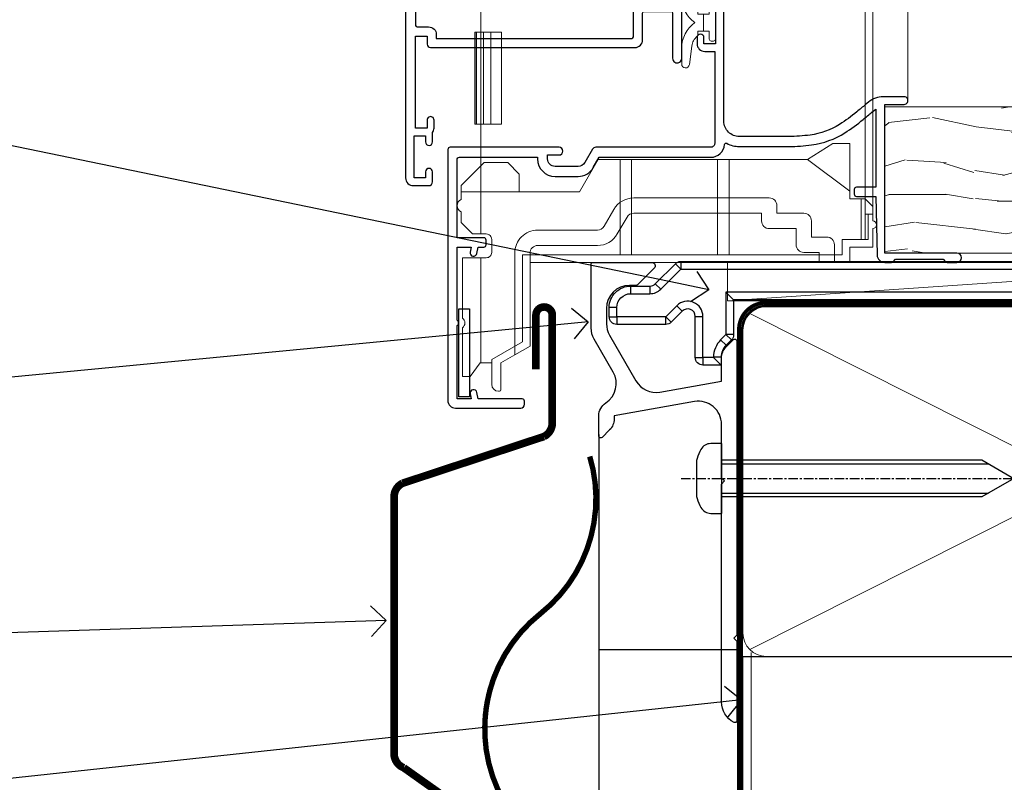
# Model space of a CAD drawing. Extents: x 2258 to 186896, y 27691 to 29841.
# Drawn here: x 3576 to 3704, y 28794 to 28893 of the extents above; entities that cross this region are included whole.
import ezdxf
from ezdxf import colors
from ezdxf.entities.mleader import LeaderData, LeaderLine
from ezdxf.math import Vec2, Vec3

# ---------------------------------------------------------------- set-up
doc = ezdxf.new("R2010")
doc.units = 0
for name, pattern in [('CENTER', [2, 1.25, -0.25, 0.25, -0.25]), ('CENTERLINE', [2, 1.25, -0.25, 0.25, -0.25]), ('Dashed', [564.4444465637206, 282.2222232818604, -282.2222232818602])]:
    doc.linetypes.add(name, pattern=pattern)
doc.layers.add('Aluminium Systems Ltd Joinery Detail', color=7, linetype='Continuous')
doc.layers.add('Aluminium Systems Ltd Notes', color=7, linetype='Continuous')
doc.layers.add('HARDWARE', color=8, linetype='Continuous', lineweight=5)
doc.styles.get("Standard").update_dxf_attribs({"font": 'arial.ttf'})

# ---------------------------------------------------------------- blocks, each defined once
blk = doc.blocks.new('MO252')
for p, q in [((9.335533905932607, 12.5), (8.628427124746167, 13.20710678118667)), ((9.335533905932607, 13.5), (9.335533905932607, 12.5)), ((84, 12.5), (84, 13.5)), ((85, 12.5), (84, 12.5)), ((2.799999999999955, 10.29999999999927), (2.799999999999955, 9.299999999999272)), ((5.307106781186576, 10.29999999999927), (5.307106781186576, 9.299999999999272)), ((6.014213562373016, 10.59289321881261), (6.721320343559455, 9.885786437627758)), ((16.231801948466, 8.5), (15.231801948466, 9.5)), ((85, 9.5), (84, 9.5)), ((84, 9.5), (84, 8.5)), ((8.817588386092893, 7.739413793040512), (9.52469516727956, 7.032307011853845)), ((1, 7.5), (0, 7.5)), ((0, 6.299999999999272), (1, 6.299999999999272)), ((1, 6.299999999999272), (1, 5.299999999999272)), ((7.378174593051881, 5.299999999999272), (7.378174593051881, 6.299999999999272)), ((7.378174593051881, 6.299999999999272), (8.085281374238548, 5.592893218812605)), ((11.231801948466, 6.325200230667178), (12.231801948466, 6.325200230667178)), ((16.231801948466, 3.978858223314091), (15.231801948466, 3.978858223314091)), ((15.231801948466, 3.978858223314091), (15.93890872965267, 3.271751442127425)), ((14.53725830020312, 3.284314575050303), (15.24436508138956, 2.577207793863636)), ((11.231801948466, 1), (12.231801948466, 1)), ((12.231801948466, 1), (12.231801948466, 0)), ((14.59999999999991, 1.021572875253696), (13.59999999999991, 1.021572875253696)), ((13.59999999999991, 1), (14.59999999999991, 0))]:
    blk.add_line(p, q)
for points in [[(9.52469516727956, 7.032307011853845), (8.085281374238548, 5.592893218812605, -0.198912367379658), (7.378174593051881, 5.299999999999272), (1, 5.299999999999272, -0.414213562373095), (0, 6.299999999999272), (0, 7.5, -0.414213562373095), (2.799999999999955, 10.29999999999927), (5.307106781186576, 10.29999999999927, 0.198912367379658), (6.014213562373016, 10.59289321881261), (8.628427124746167, 13.20710678118667, -0.1989123673796581), (9.335533905932607, 13.5), (84, 13.5, -0.414213562373095), (85, 12.5), (85, 9.5, -0.414213562373095), (84, 8.5), (16.231801948466, 8.5), (16.231801948466, 3.978858223314091, -0.1989123673796589), (15.93890872965267, 3.271751442127425), (15.24436508138956, 2.577207793863636, 0.1989123673796576), (14.59999999999991, 1.021572875253696), (14.59999999999991, 0), (12.231801948466, 0, -0.4142135623730948), (11.231801948466, 1), (11.231801948466, 6.325200230667178, 0.6681786379192985)], [(8.817588386092893, 7.739413793040512), (7.378174593051881, 6.299999999999272), (1, 6.299999999999272), (1, 7.5, -0.4142135623730947), (2.799999999999955, 9.299999999999272), (5.307106781186576, 9.299999999999272, 0.1989123673796581), (6.721320343559455, 9.885786437627758), (9.335533905932607, 12.5), (84, 12.5), (84, 9.5), (15.231801948466, 9.5), (15.231801948466, 3.978858223314091), (14.53725830020312, 3.284314575050303, 0.1989123673796575), (13.59999999999991, 1.021572875253696), (13.59999999999991, 1), (12.231801948466, 1), (12.231801948466, 6.325200230667178, 0.6681786379192992)]]:
    blk.add_lwpolyline(points, format="xyb", close=True)
blk = doc.blocks.new('JI834')
at = {"linetype": 'CENTERLINE'}
blk.add_line((-2.842170943040401e-14, 5.299999999999983), (-2.842170943040401e-14, -40.10000000000002), dxfattribs=at)
for p, q in [((-1.913000000000039, -1.4210854715202e-14), (-1.913000000000039, -34.78658680512066)), ((1.912999999999982, -1.4210854715202e-14), (1.912999999999982, -34.78658680512072))]:
    blk.add_line(p, q)
blk.add_lwpolyline([(4.550000000000011, 0), (4.549999999999983, 1.415931199201594, 0.26944770114332), (3.792726158981964, 2.719141793374291, 0.05750947552294934), (2.624161707765609, 3.217500678616943, 0.07218085631328292), (2.055662677420344, 3.299999999999983), (-2.055662677420287, 3.299999999999983, 0.07218085631326546), (-2.624161707765381, 3.217500678617, 0.05750947552296393), (-3.792726158981992, 2.719141793374277, 0.2694477011433205), (-4.55000000000004, 1.415931199201594), (-4.550000000000011, 1.4210854715202e-14)], format="xyb", close=True)
blk.add_lwpolyline([(2.412999999999982, 0), (2.412999999999982, -33.92056140133626), (-8.526512829121202e-14, -38.10000000000002), (-2.413000000000039, -33.92056140133623), (-2.413000000000039, -1.4210854715202e-14)])
blk = doc.blocks.new('J520-22286')
at = {"ltscale": 0.2, "flags": 128}
blk.add_lwpolyline([(3.000000431209173, 39.57000109729501, -0.1989123673798369), (2.41421399358228, 38.15578753492167), (1.426777126506295, 37.16835066784557, -0.668178637919275), (1.000000431209628, 37.34512736314218), (1.000000431208946, 39.99512736314188, -0.25372087736192), (1.909167393335337, 41.67145766576238, 0.3986908399714534), (2.870994047878132, 45.68595311969286), (0.4019242198555726, 49.96250750926362, -0.1316524975873175), (4.312091732572298e-07, 51.4625075092635), (4.312094006309053e-07, 59.74455831683207, -0.414213562373961), (0.2500004312091733, 59.99455831683207), (7.900000431209037, 59.99455831683207, -0.6681786379192992), (8.218198482742991, 59.22636026529807), (6.059619838980552, 57.0677816215354, -0.1989123673805056), (5.882843143683886, 56.99455831683207), (5.000000431209173, 56.99455831683207, 0.4142135623731394), (2.000000431209628, 53.99455831683207), (2.000000431209173, 51.99840589412605, 0.1316524975873066), (2.4019242198558, 50.4984058941256), (5.846468350748864, 44.5322804505052, 0.3152987888790206), (8.965489095103084, 43.07785719146837), (17.00000043120963, 44.49455831683218), (17.0000004312094, 47.51968458267942, -0.1989123673795361), (17.58578686883629, 48.93389814505252), (18.57322373591251, 49.92133501212874, -0.668178637919498), (19.00000043120917, 49.74455831683213), (19.0000004312094, 11.39455831683262), (18.6000004312084, 10.99455831683207), (19.00000043120895, 10.59455831683186), (19.00000043120872, 0.2445583168320695, -0.5602315042604493), (18.63636406757246, 0.02187743112455109, -0.2818610536571878), (17.00000043120895, 2.694048059615341), (17.0000004312094, 31.09455831683175), (17.40000043121017, 31.49455831683207), (17.00000043120963, 31.89455831683216), (17.00000043120963, 38.88844431527781, 0.4663076581549923), (13.47905589820916, 41.84286757431422), (3.000000431209173, 39.9951273631421)], format="xyb", close=True, dxfattribs=at)
blk = doc.blocks.new('J520')
at = {"layer": 'Aluminium Systems Ltd Joinery Detail', "linetype": 'Dashed'}
blk.add_blockref('J520-22286', (-4.547473508864641e-13, -9.994817269488976), dxfattribs=at)
blk = doc.blocks.new('Horizontal Profile Metal CC Window Sill F1B')
at = {"layer": 'Aluminium Systems Ltd Joinery Detail'}
blk.add_line((11.00000000749185, -25.74493797517607), (11.00000000749185, -131.8715242309845), dxfattribs=at)
at = {"layer": 'Aluminium Systems Ltd Joinery Detail', "lineweight": 5}
blk.add_line((30.85849174786418, -54.17262800987737, -0.9999999999999964), (30.85849174786418, -131.8715241869813, -0.9999999999999964), dxfattribs=at)
at = {"layer": 'Aluminium Systems Ltd Joinery Detail'}
for points, const_width in [([(2.80577726289232, -17.23917784108357), (2.80577726289232, -10.25690823513651, -1.078987838931028), (4.933653548033931, -10.25690823513651), (4.933653548033931, -24.2159768386955, -0.2829324459395178), (3.83566667019241, -26.00101810641172), (-14.60307970624876, -32.09149404315576, 0.2829324459395174), (-15.70106658409031, -33.87653531087381), (-15.70106658409031, -67.32117403011216, 0.3073962209484245), (-14.43897316770853, -69.1800699050491), (4.770309176979993, -82.79147502540945, -0.3073962209484248), (6.03240259336178, -84.65037090034639), (2.912720172337117, -88.34387267844431)], 1), ([(9.81788484128009, -28.59591695396193, -0.3072378823234847), (3.372174975967226, -49.09632938915274, 0.2290856668684538), (-3.881045818188625, -64.09632938915274)], 0.7), ([(3.372174975967226, -49.09632938915274, 0.483548052943733), (3.372174975967567, -79.09632938915274, -0.4835480529437406), (3.372174975967567, -109.0963293891527, 0.2290856668684538), (-3.881045818188284, -124.0963293891527, 0.2290856668684538)], 0.7)]:
    blk.add_lwpolyline(points, format="xyb", dxfattribs=dict(at, const_width=const_width))
at = {"layer": 'Aluminium Systems Ltd Joinery Detail', "linetype": 'CENTER', "lineweight": 5, "ltscale": 3, "const_width": 0.5, "elevation": -0.4999999999999964}
blk.add_lwpolyline([(29.27105627629248, -82.481996665505), (29.27105627629248, -12.11887118809136, -0.4209157528545913), (32.83494440271147, -8.54975020618076), (33.47467810037554, -8.54975020618076)], format="xyb", dxfattribs=at)
at = {"layer": 'Aluminium Systems Ltd Joinery Detail', "elevation": -1.000000000000014}
blk.add_lwpolyline([(29.20277363809137, -131.8715241869813), (29.20277363809137, -53.81037016927621), (11.00000000749185, -53.81037016927621), (11.00000000749185, -131.8715241869813)], dxfattribs=at)
at = {"layer": 'Aluminium Systems Ltd Joinery Detail'}
for name, p in [('J520', (9.999999994872638, -53.29169562591596)), ('MO252', (12.35317484785938, -16.68065560536888))]:
    blk.add_blockref(name, p, dxfattribs=at)
at = {"layer": 'Aluminium Systems Ltd Joinery Detail', "rotation": 90}
blk.add_blockref('JI834', (27.02549738998906, -31.46510738161305), dxfattribs=at)
blk = doc.blocks.new('_Open90')
at = {"color": 0, "linetype": 'ByBlock', "lineweight": -2}
for p, q in [((-0.5, 0.5), (0, 0)), ((0, 0), (-1, 0)), ((0, 0), (-0.5, -0.5))]:
    blk.add_line(p, q, dxfattribs=at)
blk = doc.blocks.new('Nail 75 JH')
at = {"linetype": 'CENTER'}
blk.add_line((0, 2.300118051928621), (0, -78.25849807356508), dxfattribs=at)
for p, q in [((1.5, -4.488319011024487), (-1.5, -4.488319011024458)), ((1.499999999999886, -5.730112436134704), (0.1255879953777708, -5.730112436134732)), ((1.499999999999886, -6.600592455787137), (0.1255879953777708, -6.600592455787137)), ((1.499999999999886, -7.471072475439541), (0.1255879953777708, -7.471072475439541)), ((1.499999999999886, -8.341552495091946), (0.1255879953778276, -8.341552495091946))]:
    blk.add_line(p, q)
blk.add_lwpolyline([(-1.5, -4.488319011024458, -0.2475267649991796), (-2.057234792368547, -0.3562033463117587, -0.331135080274166), (-1.578358480166685, 0), (1.578358480166685, 0, -0.331135080274166), (2.057234792368547, -0.3562033463117587, -0.2475267649991796), (1.499999999999886, -4.488319011024487), (1.5, -73.20877276569331, 0.1245641564323093), (0.2845258915276077, -75.96790802185205), (-0.2515467734666004, -75.96790802185205, 0.1012549879648114), (-1.5, -72.05351818931658)], format="xyb", close=True)
blk = doc.blocks.new('Horizontal Profile Metal CC F1B Liner Awning')
at = {"layer": 'Aluminium Systems Ltd Joinery Detail', "lineweight": 5}
h = blk.add_hatch(dxfattribs=at)
h.set_pattern_fill('HONEY', color=256, scale=0.2211125000000359, angle=360, style=0)
h.set_pattern_definition([(0, (-467.4951966491889, -268.0209684003905), (1.053048281250171, 0.6079775633750983), [0.7020321875001139, -1.404064375000228]), (120, (-467.4951966491889, -268.0209684003905), (-1.053048155438884, 0.6079777812866397), [0.7020321875001022, -1.404064375000204]), (59.99999999999994, (-467.4951966491889, -268.0209684003905), (1.258112869470804e-07, 1.215955344661738), [-1.404064375000228, 0.7020321875001139])])
edge = h.paths.add_edge_path()
edge.add_arc((52.83475623939216, 2.930632996623899), 2.5, 180.0000000000001, 360.00000000000006, ccw=False)
edge.add_arc((52.83475623939216, 2.930632996623899), 2.5, 0, 180.0000000000001, ccw=False)
h = blk.add_hatch(dxfattribs=at)
h.set_pattern_fill('NET', color=256, scale=0.4422249999999999, angle=225, style=0)
h.set_pattern_definition([(315, (-1834.954448102441, 4373.742029692468), (-0.9928234407849511, -0.9928234407849515), []), (225, (-1834.954448102441, 4373.742029692468), (-0.9928234407849515, 0.9928234407849511), [])])
edge = h.paths.add_edge_path()
edge.add_line((64.43456022031725, 5.493939559482897), (53.69162340054046, 5.500494018389873))
edge.add_arc((52.85522487365483, 3.035632060506032), 2.602903564714436, 283.05461229937526, 431.25644836746125, ccw=False)
edge.add_line((53.4431679159095, 0.5), (64.47917578509782, 0.5))
edge.add_arc((66.38332191296078, 3.014180606625814), 3.153866927914105, 128.1626499734255, 232.8610770962096, ccw=False)
h = blk.add_hatch(dxfattribs=at)
h.set_pattern_fill('WOOD-3', color=256, scale=97.5, angle=30, style=0, pattern_type=2)
h.set_pattern_definition([(4.763599999999841, (490.7248856092245, -7171.838047056802), (-330.0000283895876, -29.9997459798375), [3.612479999999951, -357.6353699999959]), (348.6901, (494.3248856092239, -7171.538047056801), (120.0000225669286, -29.9999289648483), [4.58912999999999, -148.3814699999997]), (314.9999999999999, (498.8248856092239, -7172.438047056798), (-3.306523113702664e-14, -30.00000928346856), [3.39411, -39.03228]), (313.1523999999999, (501.2248856092245, -7174.838047056802), (420.0000850164654, -449.9999261252569), [6.579509999999999, -651.37185]), (347.0054000000001, (505.7248856092245, -7179.638047056803), (-270.0000230324819, 59.99992732735074), [4.002509999999999, -396.2474099999998]), (360, (509.624885609225, -7180.538047056801), (29.99999999999997, -30.00000000000003), [7.5, -22.5]), (9.462299999999765, (517.124885609225, -7180.538047056801), (-150.0000232108592, -29.99994417607295), [3.649649999999993, -178.8332099999998]), (5.710599999999713, (490.7248856092245, -7179.938047056798), (-269.9999827048756, -30.00003943998845), [3.014969999999958, -298.4813099999965]), (360, (493.7248856092245, -7179.638047056803), (29.99999999999997, -30.00000000000003), [4.5, -25.5]), (331.6992, (498.2248856092245, -7179.638047056803), (329.9998535928922, -180.0002662262795), [4.429439999999992, -438.5152499999991]), (307.8749999999999, (502.124885609225, -7181.7380470568), (-120.0000559467582, 149.9999729816166), [6.841049999999986, -335.2115699999996]), (320.7106, (506.3248856092239, -7187.138047056803), (180.0000191874755, -149.9999889572949), [4.263809999999983, -422.1163199999984]), (353.6597999999999, (509.624885609225, -7189.838047056802), (239.9999820781927, -30.00004736879107), [5.43324, -266.22831]), (11.88869999999988, (515.0248856092228, -7190.438047056798), (-419.9999190314803, -90.00031605746501), [5.82494999999993, -576.669689999991]), (6.709799999999706, (490.7248856092245, -7189.2380470568), (270.0000299325391, 29.99981643732056), [5.135159999999994, -508.3820999999996]), (356.6335, (495.8248856092239, -7188.638047056803), (479.999979659061, -30.00032890063538), [5.10881999999993, -505.7727899999929]), (326.3098999999999, (500.9248856092234, -7188.938047056798), (-59.99998673313475, 30.00004003521583), [5.408339999999997, -102.75822]), (312.5103999999999, (505.4248856092234, -7191.938047056798), (299.9997215504041, -330.0002602161362), [4.883640000000001, -483.48096]), (345.0686, (508.7248856092245, -7195.538047056801), (330.0000160477658, -89.99990861934462), [4.657259999999938, -461.0679899999938]), (360, (513.2248856092244, -7196.7380470568), (29.99999999999997, -30.00000000000003), [3.6, -26.4]), (12.99459999999981, (516.8248856092239, -7196.7380470568), (270.0000230324819, 59.99992732735004), [4.002509999999988, -396.2474099999986]), (360, (500.0248856092228, -7166.7380470568), (29.99999999999997, -30.00000000000003), [0, -30]), (136.8475999999999, (504.2248856092245, -7171.2380470568), (449.9999261252561, -420.0000850164664), [6.579509999999987, -651.3718499999991]), (153.4348999999999, (499.4248856092234, -7196.7380470568), (-29.99997473822719, 30.00003928189145), [2.683289999999973, -64.39874999999914]), (171.8698999999998, (497.0248856092228, -7195.538047056801), (-179.9999932938336, 29.99998067446644), [4.242629999999988, -207.8893799999995]), (203.1985999999998, (492.8248856092239, -7194.938047056798), (-149.9999919200123, -60.00003975794547), [2.284739999999974, -226.1884499999973]), (333.4349, (504.2248856092245, -7171.2380470568), (29.9999747382272, -30.00003928189145), [3.354089999999999, -63.72794999999999]), (353.2901999999999, (507.2248856092245, -7172.7380470568), (-270.0000299325392, 29.99981643732125), [5.135160000000001, -508.3821000000002]), (10.12469999999981, (512.3248856092239, -7173.338047056802), (509.9999636894718, 90.00025765850859), [8.532869999999988, -844.7548799999987]), (10.30479999999971, (490.7248856092245, -7168.538047056801), (180.0000288254371, 29.99984626607953), [3.354089999999962, -332.0560799999968]), (344.4759, (494.0248856092228, -7167.938047056798), (-330.0000307388759, 89.99993332816857), [5.604449999999995, -554.8417799999994]), (317.1211, (499.4248856092234, -7169.438047056798), (-390.0000237882238, 359.9999925974296), [5.731499999999948, -567.4176899999934]), (325.3047999999999, (503.624885609225, -7173.338047056802), (299.9998277696255, -210.000258287834), [4.743419999999994, -469.5982199999992]), (350.5377, (507.5248856092228, -7176.038047056801), (150.0000232108592, -29.99994417607323), [5.474489999999999, -177.0084]), (6.581899999999838, (512.9248856092233, -7176.938047056798), (-510.0000431378999, -59.99960101098861), [7.851749999999991, -777.3233999999989]), (8.130099999999889, (490.7248856092245, -7176.038047056801), (-179.9999932938336, -29.99998067446629), [4.242629999999994, -207.8893799999996]), (348.6901, (494.9248856092234, -7175.438047056798), (120.0000225669286, -29.9999289648483), [4.58912999999999, -148.3814699999997]), (317.4895999999999, (499.4248856092234, -7176.338047056802), (-330.0002602161357, 299.9997215504046), [4.88364, -483.4809599999999]), (314.9999999999999, (503.0248856092228, -7179.638047056803), (-3.306523113702664e-14, -30.00000928346856), [5.51544, -36.91098]), (342.646, (506.9248856092234, -7183.538047056801), (-390.0000605729049, 119.999835067774), [5.028929999999935, -497.8627199999934]), (3.366499999999665, (511.7248856092245, -7185.038047056801), (-479.999979659061, -30.00032890063396), [5.108819999999988, -505.7727899999987]), (17.10269999999988, (516.8248856092239, -7184.7380470568), (300.0000519287099, 89.99986480290859), [4.080449999999997, -403.9636799999997]), (8.746199999999785, (490.7248856092245, -7183.538047056801), (209.9999800906905, 30.00012591172568), [3.945869999999959, -390.6425099999947]), (345.0686, (494.624885609225, -7182.938047056798), (330.0000160477658, -89.99990861934462), [4.657259999999938, -461.0679899999938]), (327.9946, (499.124885609225, -7184.138047056803), (-149.9999683436264, 90.000033161331), [5.66039999999999, -277.3590599999995]), (310.1009, (503.9248856092234, -7187.138047056803), (-329.9999417935546, 390.0000578863894), [7.451849999999999, -737.7326999999999]), (344.0546, (508.7248856092245, -7192.838047056802), (-120.0000037995646, 29.99999667889151), [4.368060000000001, -214.03524]), (6.008999999999807, (512.9248856092233, -7194.038047056801), (299.9999925271812, 29.99997952445504), [5.731499999999953, -567.4176899999941]), (23.19859999999978, (518.624885609225, -7193.438047056798), (149.9999919200123, 60.00003975794549), [2.284739999999997, -226.1884499999996]), (9.462299999999765, (490.7248856092245, -7192.538047056801), (-150.0000232108592, -29.99994417607295), [3.649649999999993, -178.8332099999998]), (349.9919999999998, (494.3248856092239, -7191.938047056798), (329.9999866372434, -60.00010416469986), [5.178809999999979, -512.7014999999974]), (322.5946, (499.4248856092234, -7192.838047056802), (389.9997739494009, -300.000298578452), [6.42026999999999, -635.6077499999994]), (330.9453999999999, (504.5248856092228, -7166.7380470568), (210.0000115370904, -120.0000008159787), [3.08868, -305.78022]), (349.2156999999999, (507.2248856092245, -7168.2380470568), (-479.999985110828, 90.00001649037998), [6.41327999999999, -634.9134899999992]), (7.124999999999709, (513.5248856092228, -7169.438047056798), (-210.0000113953586, -29.99994845681877), [7.256039999999998, -234.6117])])
h.paths.add_polyline_path([(88.78572596992964, -18.01406915317239), (86.90638799909195, -19.78105676352425), (-3.781727057048364, -19.78104472173015), (-3.781485224525831, -0.6999948568239827), (66.14244846488779, -0.700006898618085), (67.53004492248348, -7.55419871254162), (78.41100974732237, -7.573135174357958), (78.41100974732237, -0.700006898618085), (88.34838450015215, -0.700006898618085), (88.78572596992782, -1.116400338118183)])
blk.add_line((-24.29562078165532, 5.500494018389873), (49.63578624790011, 0.5), dxfattribs=at)
for points in [[(-24.29562078165532, 5.500494018389873), (49.63578624789193, 5.500494018389873), (49.63578624790011, 0.5), (-24.29562078165941, 0.5)], [(88.34838450015215, -0.700006898618085), (78.41100974732237, -0.700006898618085), (78.41100974732237, -7.573135174357958), (67.53383221484657, -7.573135174357958), (66.14244846488779, -0.700006898618085), (-3.781485224678448, -0.7000068986162642), (-3.781727057200982, -19.78105676352243), (86.90638799909195, -19.78105676352425), (88.78572596992964, -18.01406915317239), (88.78572596992782, -1.116400338118183)]]:
    blk.add_lwpolyline(points, close=True, dxfattribs=at)
blk.add_lwpolyline([(53.41781729646277, 5.505638252505378), (64.43456022031725, 5.493939559482897, 0.4915106188759529), (64.4791757850978, 0.5), (53.4431679159095, 0.5, 0.8101017670941715)], format="xyb", close=True, dxfattribs=at)
at = {"layer": 'Aluminium Systems Ltd Joinery Detail', "lineweight": 5, "ltscale": 0.12}
blk.add_circle((52.83475623939216, 2.930632996623899), 2.5, dxfattribs=at)
at = {"layer": 'Aluminium Systems Ltd Joinery Detail', "xscale": -0.9999999999999997, "rotation": 173.2316767257846}
blk.add_blockref('Nail 75 JH', (19.60949021122133, -19.78999985967312), dxfattribs=at)
at = {"layer": 'Aluminium Systems Ltd Joinery Detail', "rotation": 186.7683232742154}
blk.add_blockref('Nail 75 JH', (45.22406086988121, -19.78999985967312), dxfattribs=at)
blk = doc.blocks.new('90mm Framing Sill CC')
at = {"layer": 'Aluminium Systems Ltd Joinery Detail', "lineweight": 5}
for p, q in [((167.9234076235683, 78.7515686463703, -0.9999999999999858), (80.79694547825454, 122.5498299896499, -0.9999999999999858)), ((80.79694547825454, 78.7515686463703, -0.9999999999999858), (167.9234076235682, 122.5498299896499, -0.9999999999999858))]:
    blk.add_line(p, q, dxfattribs=at)
at = {"layer": 'Aluminium Systems Ltd Joinery Detail', "linetype": 'Dashed', "lineweight": 5, "ltscale": 0.01, "const_width": 0.25, "elevation": -0.7499999999999751}
blk.add_lwpolyline([(79.76976039945873, 1.323726904360228), (79.7701116199488, 120.4012529988904, -0.4175702237705191), (82.92102568541668, 123.585431124422), (165.7748306328079, 123.5857654110751)], format="xyb", dxfattribs=at)
at = {"layer": 'Aluminium Systems Ltd Joinery Detail', "lineweight": 5, "elevation": -0.9999999999999787}
blk.add_lwpolyline([(82.94552246901492, 77.8615989169939, -0.4142135623730951), (79.90697574887906, 80.90014563712977), (79.90697574887906, 120.4012529988904, -0.414213562373095), (82.94552246901492, 123.4397997190263), (165.7748306328079, 123.4397997190263, -0.4142135623730958), (168.8133773529438, 120.4012529988904), (168.8133773529438, 80.90014563712977, -0.4142135623730941), (165.7748306328079, 77.8615989169939)], format="xyb", close=True, dxfattribs=at)
at = {"layer": 'Aluminium Systems Ltd Joinery Detail', "linetype": 'CENTER', "lineweight": 5, "ltscale": 3, "const_width": 0.5, "elevation": -0.4999999999999751}
blk.add_lwpolyline([(83.58525616667896, 123.970373980801), (165.7748306328079, 123.970373980801)], dxfattribs=at)
at = {"layer": 'Aluminium Systems Ltd Joinery Detail', "linetype": 'Dashed', "elevation": -0.9999999999999787}
blk.add_lwpolyline([(79.90697574887906, 1.323726904360228), (79.90697574887906, 1.323726904360228), (79.90697574887906, 77.8615989169939), (168.8133773529438, 77.8615989169939), (168.8133773529438, 1.323726904360228), (168.8133773529438, 1.323726904360228)], dxfattribs=at)
blk = doc.blocks.new('GT001')
blk.add_lwpolyline([(0.0499999994767677, 11.75000000000023), (1.449999999476859, 11.75000000000023), (1.449999999476859, 0.2500000000002274), (0.0499999994767677, 0.2500000000002274)], close=True)
blk = doc.blocks.new('10S111-22561')
at = {"flags": 128}
for points in [[(27.99999999999727, 44.06137219981815), (27.99999999999818, 43.95000000054301, 0.4142135623724291), (28.19999999999891, 43.75000000054229), (29.19999999999163, 43.75000000054411), (29.19999999999436, 27.20000000040841, -0.4142135623742776), (28.99999999999363, 27.00000000040768), (-4.000000000010459, 27.00000000053774, -0.4142135623719713), (-4.200000000009823, 27.20000000053756), (-4.200000000009823, 39.50155946306063), (-3.000000000011823, 39.50155946306063, 0.414213562372479), (-2.000000000011823, 40.5015594630579), (-2.000000000010004, 41.30000000045243, 0.9999999999999999), (-2.90000000001146, 41.30000000045243), (-2.90000000001146, 40.50000000045316), (-4.40000000001146, 40.50000000045316), (-4.400000000008731, 46.00000000045316), (-2.90000000001055, 46.00000000045316), (-2.900000000009641, 45.20000000045206, 0.9999999999999999), (-2.000000000011823, 45.20000000045206), (-2.000000000011823, 46.50000000045316, 0.414213562373095), (-2.500000000011823, 47.00000000045316), (-5.200000000008004, 47.00000000045316, 0.4142135623739829), (-5.500000000008185, 46.70000000045297), (-5.500000000001819, -3.999999999546844, 0.4142135623731616), (-4.499999999998181, -4.999999999998863), (-2.5, -4.999999999999773, 0.414213562373095), (-2, -4.499999999999773), (-1.999999999998181, -3.199999999997772, 0.9999999999999999), (-2.899999999999636, -3.199999999997772), (-2.899999999999636, -3.999999999998863), (-4.399999999999636, -3.999999999998863), (-4.399999999999636, 1.500000000002046), (-2.900000000001455, 1.500000000002046), (-2.899999999997817, 0.7000000000018645, 0.9999999999999999), (-2, 0.7000000000018645), (-2, 1.934314573761412, 0.1715728757299873), (-1.799999998954718, 2.500000000003865), (-1.799999998956537, 3.550000000002228, 1.000000000004042), (-2.699999998959811, 3.550000000002228), (-2.699999998951625, 2.500000000002956), (-4.199999998951625, 2.500000000002956), (-4.199999999196734, 14.49999999995839), (-2.699999999196734, 14.49999999995839), (-2.699999999196734, 13.45003074748843, 0.4142335752779213), (-2.250000000246018, 12.99999999995657), (24.40000000026521, 12.99999999995657, 0.4142135623756257), (25.40000000026521, 13.99999999996567), (25.40000000023656, 17.49999999995475, -0.4142135623748537), (25.60000000023638, 17.69999999995639), (29.09999999996217, 17.69999999995639, -0.4142135623728778), (29.29999999996198, 17.49999999995657), (29.29999999996744, 11.60000000016248, 1.000000000003707), (30.5000000002874, 11.60000000016794), (30.50000000000091, 46.70000000054483, 0.4142135623704056), (30.20000000000118, 47.00000000054229), (29.39999999999782, 47.00000000054229, 0.4142135623687663), (29.19999999999982, 46.8000000005452), (29.19999999999891, 46.00000000054229), (28.19999999999709, 46.00000000054229, 0.4142135623757589), (27.99999999999636, 45.80000000054338), (27.99999999999818, 45.30000000053974, 0.4142135623787557), (28.19999999999709, 45.10000000054265), (28.90000000000146, 45.10000000054265), (28.90000000000146, 44.96607016725488), (28.06565588213289, 44.20953311907419, 0.2116446387235514)], [(-4.000000000034106, 25.80000000053792, 0.4142135623741148), (-4.200000000034834, 25.6000000005381), (-4.200000000040745, 15.89999999995803, 0.4142135623732771), (-4.000000000040927, 15.69999999995821), (-2.499999999196461, 15.69999999995821, -0.414213562373095), (-1.499999999196461, 14.69999999995821), (-1.499999999196461, 14.19999999995548), (24.00000000026239, 14.19999999995639, 0.4142135623748419), (24.20000000026221, 14.39999999995803), (24.20000000023356, 17.89999999994802, -0.4142135623756257), (25.20000000023356, 18.89999999995621), (29.09999999996853, 18.89999999995621, 0.4142135623754155), (29.2999999999688, 19.09999999995784), (29.29999999994104, 23.53542479235682, -0.3779644726999417), (29.29999999993755, 24.06457505424476), (29.29999999992788, 25.60000000040986, 0.4142135623696807), (29.09999999992897, 25.80000000040786)]]:
    blk.add_lwpolyline(points, format="xyb", close=True, dxfattribs=at)
blk = doc.blocks.new('BS020-Comp')
blk.add_lwpolyline([(0.4000000000005457, -0.8500000000003638), (-0.3499999999994543, -0.849999999999909), (-0.3500000000006196, -0.3605558909131488, 0.2216725579430542), (-0.4392850530039327, -0.1690574356105914, -0.1875643252775579), (-1.136452910905763, 1.101794660381633), (-1.454279918306929, 3.515280936022691, 0.9365853188472955), (-2.449999999998544, 3.450000000000045), (-2.449999999998544, 1.362916009457042, 0.2415979174521631), (-0.7499835832851516, -1.950000000000781, 0.2415979174521631), (-2.449999999998544, -5.262916009458604), (-2.449999999998544, -7.350000000001607, 0.9365853188472955), (-1.454279918306929, -7.415280936024253), (-1.136452910905763, -5.001794660383196, -0.1875643252775579), (-0.4392850530039327, -3.73094256439097, 0.2216725579430542), (-0.3500000000006196, -3.539444109088413), (-0.3499999999994543, -3.050000000001653), (0.4000000000005457, -3.050000000001198)], format="xyb", close=True)
blk.add_lwpolyline([(0.4000000000005457, -3.050000000000182), (1.150000000000546, -3.050000000000182), (1.150000000000546, -4.100000000000364, 0.414213562373095), (1.400000000000546, -4.350000000000364), (1.700000000000728, -4.350000000000364, 0.414213562373095), (1.950000000000728, -4.100000000000364), (1.950000000000728, 0.1999999999998181, 0.414213562373095), (1.700000000000728, 0.4499999999998181), (1.400000000000546, 0.4499999999998181, 0.414213562373095), (1.150000000000546, 0.1999999999998181), (1.150000000000546, -0.8500000000003638), (0.4000000000005457, -0.8500000000003638)], format="xyb")
blk = doc.blocks.new('10F101-22551')
at = {"flags": 128}
blk.add_lwpolyline([(3.939187213287946, -32.79999999999928), (3.793163491261689, -31.97185832005108, 0.9999999999999959), (2.906836513547782, -32.12814167995203), (3.025303262592965, -32.79999999999928), (1.20000000240328, -32.79999999999928), (1.200000001846214, -23.24641016153419, 0.577350269189625), (1.200000001805742, -22.55358983850693), (1.200000000985378, -13.00000000006458), (3.025303262592965, -13.00000000006549), (2.906836513547782, -13.67185832011274, 0.9999999999999959), (3.793163491261689, -13.82814168001369), (3.9391872132884, -13.00000000006458), (4.700000000740269, -13.00000000006458, 0.4142135623726512), (5.000000000740906, -12.70000000006531), (5.000000000741361, -12.10000000005403, 0.414213562373539), (4.700000000741179, -11.80000000005476), (1.20000000089079, -11.80000000005476), (1.199999999916267, -1.600000000026746, -0.4142135623952937), (1.499999999835504, -1.300000000002008), (11.70000000006633, -1.29999999999928), (11.70000000006633, -1.500000000002736, 0.4142135623717631), (14.0000000000556, -3.800000000002917), (16.97927405787017, -3.80000000001656, 0.267949192432367), (18.97113248658537, -2.650000000016924), (19.7505553500256, -1.299999999957443), (34.30000000111352, -1.300000000045664, 0.3915227372198279), (36.0945148361708, 0.3595845207591921, -0.5469134753871858), (36.39139649498305, 0.5186123550829436, 0.1279853544179535), (38.00000000113244, 0.09999999995215347), (43.00000000109105, 0.09999999995306297, 0.001727578890679693), (44.49468787448051, 0.1051643978025751, 0.03170896628015285), (47.43970137765803, 0.3125612990406736, 0.108099214726931), (51.7772724360517, 1.891308053312045, 0.03170896628020575), (54.16659582348493, 3.625450999810703, 0.001727578891476392), (55.31491277388171, 4.582261686760823), (55.80000000078338, 4.989298199942816), (55.800000000948, -5.199999999993459), (53.30000000107487, -5.199999999992549, 0.4142135623735389), (53.00000000107469, -5.499999999992731), (53.00000000107514, -6.100000000004009, 0.414213562372207), (53.30000000107578, -6.400000000003281), (55.80000000106941, -6.400000000003281), (55.97728487381131, -14.02324952780328, 0.4074196015954887), (56.97701456700828, -15.00000000005458), (57.87573593236266, -15.00000000005458, 0.1989123673798057), (58.08786796671874, -14.91213203441042), (58.40000000107387, -14.60000000005494), (64.60000000107415, -14.60000000005494), (64.91213203542931, -14.91213203440975, 0.1989123673795103), (65.12426406978516, -15.00000000005367), (66.40000000107388, -15.00000000005367, 0.9999999999999999), (66.40000000107388, -13.80000000005476), (57.00000000107332, -13.80000000005476), (57.00000000108651, 5.599999999946697), (59.50000000104104, 5.599999999944878, 1.000000000012207), (59.50000000102921, 6.600000000008542), (56.78902938535442, 6.599999999943968, 0.1763269807036199), (54.86066655635171, 5.898133329299519), (54.47928888128857, 5.578119462815174, -0.001727578890699233), (53.33787351219382, 4.627059371764503, -0.03170896628020575), (51.081860013329, 2.989671181937403, -0.1080992147269317), (47.26640398974279, 1.600958759196139, -0.03170896628015374), (44.4857045446825, 1.405133358887717, -0.001727578890679693), (43.00000000117155, 1.399999999953245), (38.00000000113381, 1.399999999953245, -0.4142135623730284), (36.00000000113108, 3.399999999953245), (36.00000000112471, 19.69999999999799, 0.4142135623726511), (35.70000000112498, 19.99999999999817), (33.00000000112426, 19.99999999999817, 0.414213562373095), (32.50000000112426, 19.49999999999817), (32.50000000112426, 18.19999999999799, 0.9999999999999999), (33.40000000112207, 18.19999999999799), (33.40000000112571, 18.99999999999817), (34.90000000112389, 18.99999999999817), (34.90000000112389, 13.49999999999726), (33.40000000112389, 13.49999999999726), (33.40000000112389, 14.29999999999836, 0.9999999999999999), (32.50000000112244, 14.29999999999836), (32.50000000112335, 13.49999999999635, 0.4142135623731119), (33.5000000011238, 12.49999999999635), (34.80000000112444, 12.49999999999817), (34.80000000112444, 0.4999999999554277, -0.4142135623746933), (34.30000000112171, -4.457234581423108e-11), (19.28867513462059, 3.819167204710538e-11, 0.267949192432075), (18.85566243278039, -0.2499999999590798), (17.84529946166561, -2.000000000016378, -0.2679491924323709), (16.97927405787608, -2.500000000016378), (14.00000000006151, -2.500000000002736, -0.4142135623716965), (13.00000000006606, -1.500000000002736), (13.00000000006606, -0.9999999999981881), (14.50000000006606, -0.9999999999981881, 0.9999999999999999), (14.50000000006606, 1.811883976188255e-12), (0.300000000084887, -7.105427357601002e-15, 0.4142135623921858), (8.470513179759109e-11, -0.3000000000192884), (2.212467986595357e-09, -33.00000000006458, 0.4142135623539152), (1.000000002212468, -34.00000000000001), (9.500000002223382, -34.00000000000001, 0.4142135623725622), (10.00000000222338, -33.50000000000183), (10.00000000222429, -33.10000000000037, 0.4142135623739829), (9.70000000222411, -32.79999999999928)], format="xyb", close=True, dxfattribs=at)
blk = doc.blocks.new('CT001')
at = {"color": 4, "linetype": 'Dashed'}
for p, q in [((4.317288497196159, 35.00000000363639), (4.317288497196159, 15.00000000363639)), ((54.41728849719607, 35.00000000363639), (4.317288497196159, 35.00000000363639)), ((55.41728849719607, 35.00000000363639), (54.41728849719607, 35.00000000363639)), ((54.41728849719584, -6.699999996363658), (54.41728849719607, 35.00000000363639)), ((55.41728849719607, -7.699999996363658), (55.41728849719607, 35.00000000363639)), ((3.517288497195977, 3.000000003636387), (3.517288497195977, 15.00000000363639)), ((3.553458088338402, 15.00000000363639), (3.517288497195977, 15.00000000363639)), ((3.553458088338402, 3.000000003636387), (3.553458088338402, 15.00000000363639)), ((4.652390839620466, 15.00000000363639), (3.553458088338402, 15.00000000363639)), ((3.717288497196023, 3.000000003636387), (3.717288497196023, 15.00000000363639)), ((4.317288497196159, 3.000000003636387), (4.317288497196159, 15.00000000363639)), ((4.652390839620466, 3.000000003636387), (4.652390839620466, 15.00000000363639)), ((7.017288497195977, 15.00000000363639), (4.652390839620466, 15.00000000363639)), ((5.617288497196114, 3.000000003636387), (5.617288497196114, 15.00000000363639)), ((7.017288497195977, 3.000000003636387), (7.017288497195977, 15.00000000363639)), ((3.553458088338402, 3.000000003636387), (3.517288497195977, 3.000000003636387)), ((4.652390839620466, 3.000000003636387), (3.553458088338402, 3.000000003636387)), ((4.317288497196159, 3.000000003636387), (4.317288497196159, -2.399999996256156)), ((7.017288497195977, 3.000000003636387), (4.652390839620466, 3.000000003636387))]:
    blk.add_line(p, q, dxfattribs=at)
for p, q in [((46.91728849719584, -1.599999996363522), (50.2172884971958, 0.5000000036363872)), ((50.2172884971958, 0.5000000036363872), (52.41728849719584, 0.5000000036363872)), ((52.41728849719584, -6.699999996363658), (52.41728849719584, 0.5000000036363881)), ((1.717288497086429, -4.999999996365887), (4.717288497086429, -1.999999996365659)), ((4.317288497196159, -2.399999996256156), (4.317288497196159, -11.29999999636334)), ((7.817288497086338, -1.999999996365659), (4.717288497086429, -1.999999996365659)), ((7.817288497086338, -1.999999996365659), (9.317288497086565, -3.499999996365887)), ((19.61728849719566, -1.599999996363522), (17.19241736659865, -5.799999996364704)), ((46.91728849719584, -1.599999996363522), (19.61728849719566, -1.599999996363522)), ((22.46728849708643, -1.599999996363522), (22.46728849708643, -13.99999999636361)), ((23.96728849708643, -1.599999996363522), (23.96728849708643, -13.99999999636361)), ((35.16728849719607, -1.599999996363522), (35.16728849719607, -13.99999999636361)), ((36.66728849719607, -1.599999996363522), (36.66728849719607, -13.99999999636361)), ((52.41728849719584, -5.699999996363658), (46.91728849719584, -1.599999996363522)), ((9.317288497086565, -5.799999996364704), (9.317288497086565, -3.499999996365887)), ((1.717288497086429, -4.999999996365887), (1.717288497086429, -6.79377422183461)), ((9.317288497086565, -5.799999996364704), (1.717288497086429, -5.799999996364704)), ((17.19241736659865, -5.799999996364704), (9.317288497086565, -5.799999996364704)), ((41.91728849719584, -6.599999996363522), (24.23609065071264, -6.599999996363522)), ((42.91728849719584, -8.599999996363522), (42.91728849719584, -7.599999996363522)), ((54.41728849719584, -6.699999996363658), (52.41728849719584, -6.699999996363658)), ((53.91728849719607, -6.699999996363658), (53.91728849719607, -11.99999999636361)), ((55.41728849719607, -7.699999996363658), (54.41728849719584, -6.699999996363658)), ((54.41728849719607, -8.699999996363658), (54.41728849719607, -6.699999996363658)), ((55.41728849719607, -9.599999996363522), (55.41728849719607, -7.699999996363658)), ((1.717288497196023, -8.406225771548634), (1.717288497196023, -9.79999999636334)), ((21.63801443935949, -8.099999996363522), (20.36784384714178, -10.2999999963647)), ((40.91728849719584, -8.599999996363522), (24.23609065071264, -8.599999996363522)), ((40.91728849719584, -9.599999996363522), (40.91728849719584, -8.599999996363522)), ((46.41728849719584, -8.599999996363522), (42.91728849719584, -8.599999996363522)), ((54.41728849719607, -8.699999996363658), (55.41728849719607, -8.699999996363658)), ((54.41728849719607, -8.699999996363658), (54.41728849719584, -11.99999999636361)), ((54.81728849719616, -11.99999999636361), (54.81728849719616, -8.699999996363658)), ((3.217288497196023, -11.29999999636334), (1.717288497196023, -9.79999999636334)), ((23.37006524692833, -9.099999996363522), (22.0998946547104, -11.2999999963647)), ((47.41728849719584, -11.69999999636366), (47.41728849719584, -9.599999996363522)), ((3.217288497196023, -11.29999999636334), (5.017288497085246, -11.29999999636334)), ((19.50181844335725, -10.7999999963647), (11.71728849719511, -10.7999999963647)), ((45.41728849719584, -10.59999999636352), (41.91728849719584, -10.59999999636352)), ((45.41728849719584, -12.69999999636366), (45.41728849719584, -10.59999999636352)), ((55.41728849719607, -12.99999999636361), (55.41728849719607, -10.59999999636352)), ((5.717288497085065, -11.99999999636339), (5.717288497085065, -13.69999999636343)), ((19.50181844335725, -12.7999999963647), (11.71728849719511, -12.7999999963647)), ((49.41728849719607, -11.69999999636366), (47.41728849719584, -11.69999999636366)), ((50.41728849719607, -14.99999999636361), (50.41728849719607, -12.69999999636366)), ((51.41728849719584, -11.99999999636361), (51.41728849719584, -13.99999999636361)), ((53.91728849719607, -11.99999999636361), (51.41728849719584, -11.99999999636361)), ((54.41728849719584, -11.99999999636361), (53.91728849719607, -11.99999999636361)), ((54.81728849719616, -11.99999999636361), (54.41728849719607, -11.99999999636361)), ((8.717288497195113, -27.07211770519098), (8.717288497195113, -13.79999999636448)), ((9.717288497195113, -13.99999999636361), (22.46728849708643, -13.99999999636361)), ((9.717288497195113, -25.34006689762168), (9.717288497195113, -13.99999999636361)), ((10.71728849719511, -25.91741716681167), (10.71728849719511, -13.7999999963647)), ((23.96728849708643, -13.99999999636361), (22.46728849708643, -13.99999999636361)), ((23.96728849708643, -13.99999999636361), (35.16728849719607, -13.99999999636361)), ((36.66728849719607, -13.99999999636361), (35.16728849719607, -13.99999999636361)), ((36.66728849719607, -13.99999999636361), (51.41728849719584, -13.99999999636361)), ((48.41728849719607, -13.69999999636366), (46.41728849719584, -13.69999999636366)), ((48.41728849719607, -14.99999999636361), (48.41728849719607, -13.69999999636366)), ((52.41728849719607, -12.99999999636361), (52.41728849719607, -14.99999999636361)), ((52.41728849719607, -12.99999999636361), (55.41728849719607, -12.99999999636361)), ((5.017288497085246, -14.39999999636325), (1.917288497197887, -14.39999999636325)), ((1.917288497197887, -14.39999999636325), (1.917288497197887, -22.27550019941555)), ((4.317288497196159, -14.39999999636325), (4.317288497196159, -28.09999999636329)), ((48.41728849719607, -14.99999999636361), (10.71728849719511, -14.99999999636361)), ((50.41728849719607, -14.99999999636361), (48.41728849719607, -14.99999999636361)), ((52.41728849719607, -14.99999999636361), (50.41728849719607, -14.99999999636361)), ((1.91728849719766, -23.52449980064875), (1.91728849719766, -29.89999999636302)), ((5.71728849856936, -27.64946797358675), (9.717288497195113, -25.34006689762168)), ((10.71728849719511, -25.91741716681167), (8.717288497195113, -27.07211770519098)), ((2.91728849719766, -29.89999999636302), (4.217288497196932, -28.09999999636307)), ((4.217288497196932, -28.09999999636307), (5.717288498570269, -28.09999999636307)), ((5.71728849856936, -28.09999999636307), (5.71728849856936, -27.64946797358675)), ((5.717288498570269, -28.09999999636307), (5.71728849856936, -30.89999999636302)), ((6.917288498570088, -28.11134818893856), (8.717288497195113, -27.07211770519098)), ((6.917288498570088, -31.59999999636307), (6.917288498570088, -28.11134818893856)), ((1.91728849719766, -29.89999999636302), (2.91728849719766, -29.89999999636302)), ((6.617288498569224, -31.79999999636311), (6.717288498570042, -31.79999999636311))]:
    blk.add_line(p, q)
for centre, radius, start, end in [((2.11728849708652, -7.599999996664565), 0.9000000000000248, 116.3877999612361, 243.6122000465286), ((24.23609065071264, -9.599999996363522), 3, 90, 150.0000000000055), ((41.91728849719584, -7.599999996363522), 1, 0, 90), ((24.23609065071264, -9.599999996363522), 1.000000000000008, 90, 150.0000000000055), ((46.41728849719584, -9.599999996363522), 1, 0, 90), ((41.91728849719584, -9.599999996363522), 1, 180, 270), ((55.41728849719607, -10.09999999636352), 0.5, 270, 90), ((5.017288497085246, -11.99999999636339), 0.6999999999999034, 359.999999999987, 90), ((11.71728849719511, -13.79999999636448), 3, 90, 180), ((19.50181844335725, -9.799999996364704), 1.000000000000008, 270, 330.0000000000055), ((19.50181844335725, -9.799999996364704), 3, 270, 330.0000000000055), ((11.71728849719511, -13.7999999963647), 1, 90, 180), ((46.41728849719584, -12.69999999636366), 1, 180, 270), ((49.41728849719607, -12.69999999636366), 1, 0, 90), ((5.017288497085246, -13.69999999636343), 0.6999999999998465, 270, 1.302755197527456e-11), ((1.417288498167409, -22.90000000003192), 0.8000000000002908, 308.6821873645054, 51.31781263549463), ((6.617288498569224, -30.89999999636302), 0.9000000000000057, 180, 270), ((6.717288498570042, -31.59999999636307), 0.1999999999999886, 270, 0)]:
    blk.add_arc(centre, radius, start, end)
blk = doc.blocks.new('F1 STD AW Sill')
at = {"layer": 'Aluminium Systems Ltd Joinery Detail', "linetype": 'Continuous', "lineweight": 5}
blk.add_line((44.05782627258992, 19.62500000197427), (44.05782627259492, 98.60680211859965), dxfattribs=at)
at = {"transparency": 33554687, "xscale": -1}
for name, p in [('10S111-22561', (104.0578262736648, 13.52500000199844)), ('10F101-22551', (104.0578262736626, 13.52500000199844))]:
    blk.add_blockref(name, p, dxfattribs=at)
at = {"xscale": -1}
blk.add_blockref('GT001', (102.6735227708276, -19.27499999800266), dxfattribs=at)
at = {"layer": 'HARDWARE', "transparency": 33554687, "xscale": -1}
for name, p in [('CT001', (104.0578262736624, 13.52500000199843)), ('BS020-Comp', (71.10782627253997, 31.72500000199553))]:
    blk.add_blockref(name, p, dxfattribs=at)
blk = doc.blocks.new('Horizontal Profile Metal CC Window Sill Text F1B')
at = {"layer": 'Aluminium Systems Ltd Notes', "color": 3, "lineweight": 5, "ltscale": 0.12}
ml = blk.add_multileader_mtext('Standard', dxfattribs=at)
ml.set_content('WANZ BAR LOCATION BRACKET', color=3)
ml.set_leader_properties(color=8)
ml.set_arrow_properties(name='OPEN90')
ml.build(insert=Vec2(0, 0))
ml.multileader.update_dxf_attribs({"text_left_attachment_type": 2, "text_right_attachment_type": 2})
ctx = ml.context
ctx.base_point, ctx.plane_origin, ctx.plane_x_axis, ctx.plane_y_axis = Vec3(-11.18885069372827, 140.7276189349174), Vec3(-56.20938155066801, 4.45133915313636), Vec3(1, 6.272100648795525e-15), Vec3(-6.272100648795525e-15, 1)
ctx.left_attachment, ctx.right_attachment, ctx.text_align_type = 2, 2, 2
notes = []
notes.append((ctx, [(1, (1, 1, 0), (28.9821238191787, 140.7276189349177), (-1, -6.272100648795525e-15), 6.81763208453043, [(0, [(146.0549682321421, 116.5584549544528)], 0, [])])]))
ctx.mtext.insert, ctx.mtext.text_direction, ctx.mtext.rotation, ctx.mtext.width, ctx.mtext.defined_height, ctx.mtext.alignment, ctx.mtext.line_spacing_style, ctx.mtext.flow_direction = Vec3(20.16449173464821, 150.0609522682516), Vec3(1, 6.272100648795525e-15), 6.272100648795525e-15, 49.35361359196247, 9.448686068864237, 3, 2, 5
ml = blk.add_multileader_mtext('Standard', dxfattribs=at)
ml.set_content('WANZ SILL SUPPORT', color=3)
ml.set_leader_properties(color=8)
ml.set_arrow_properties(name='OPEN90')
ml.build(insert=Vec2(0, 0))
ml.multileader.update_dxf_attribs({"text_left_attachment_type": 2, "text_right_attachment_type": 2})
ctx = ml.context
ctx.base_point, ctx.plane_origin = Vec3(-10.53986855287933, 102.6715540522473), Vec3(142.9087044565267, 159.981085073583)
ctx.left_attachment, ctx.right_attachment, ctx.text_align_type = 2, 2, 2
notes.append((ctx, [(0, (1, 1, 0), (28.9821238191787, 102.6715540522473), (-1, 0), 6.291433026901132, [(0, [(130.3278168691504, 112.3629721956677)], 0, [])])]))
ctx.mtext.insert, ctx.mtext.width, ctx.mtext.alignment, ctx.mtext.line_spacing_style, ctx.mtext.flow_direction = Vec3(20.69069079227756, 108.6715540522473), 49.87981264959171, 3, 2, 5
ml = blk.add_multileader_mtext('Standard', dxfattribs=at)
ml.set_content('PROPRIETARY FLASHING BY CLADDING SUPPLIER', color=3)
ml.set_leader_properties(color=8)
ml.set_arrow_properties(name='OPEN90')
ml.build(insert=Vec2(0, 0))
ml.multileader.update_dxf_attribs({"text_left_attachment_type": 2, "text_right_attachment_type": 2})
ctx = ml.context
ctx.base_point, ctx.plane_origin = Vec3(-20.88911821181543, 71.01690241982578), Vec3(142.9087044565267, 111.3676858961135)
ctx.left_attachment, ctx.right_attachment, ctx.text_align_type = 2, 2, 2
notes.append((ctx, [(0, (1, 1, 0), (28.98212381917847, 71.01690241982578), (-1, 0), 6.291433026901132, [(0, [(104.0117443119793, 73.44115998432244)], 0, [])])]))
ctx.mtext.insert, ctx.mtext.width, ctx.mtext.alignment, ctx.mtext.line_spacing_style, ctx.mtext.flow_direction = Vec3(20.69069079227734, 83.68356908649184), 49.87981264959171, 3, 2, 5
ml = blk.add_multileader_mtext('Standard', dxfattribs=at)
ml.set_content('FLEXI FLASHING TAPE', color=3)
ml.set_leader_properties(color=8)
ml.set_arrow_properties(name='OPEN90')
ml.build(insert=Vec2(0, 0))
ml.multileader.update_dxf_attribs({"text_left_attachment_type": 2, "text_right_attachment_type": 2})
ctx = ml.context
ctx.base_point, ctx.plane_origin = Vec3(-25.52759024455725, 50.06683056408474), Vec3(142.9087044565267, 81.02554930006772)
ctx.left_attachment, ctx.right_attachment, ctx.text_align_type = 2, 2, 2
notes.append((ctx, [(0, (1, 1, 0), (28.9821238191787, 50.06683056408474), (-1, 0), 6.291433026901018, [(0, [(150.3242668804151, 63.09503027581559)], 0, [])])]))
ctx.mtext.insert, ctx.mtext.width, ctx.mtext.alignment, ctx.mtext.line_spacing_style, ctx.mtext.flow_direction = Vec3(20.69069079227756, 56.06683056408474), 49.87981264959171, 3, 2, 5
for ctx, leaders in notes:
    for number, flags, end, landing, length, lines in leaders:
        leader = LeaderData()
        leader.index, (leader.has_last_leader_line, leader.has_dogleg_vector, leader.attachment_direction) = number, flags
        leader.last_leader_point, leader.dogleg_vector, leader.dogleg_length = Vec3(end), Vec3(landing), length
        for number, points, colour, breaks in lines:
            line = LeaderLine()
            line.index, line.vertices, line.color, line.breaks = number, Vec3.list(points), colors.encode_raw_color(colour), breaks
            leader.lines.append(line)
        ctx.leaders.append(leader)

msp = doc.modelspace()

# ---------------------------------------------------------------- block references
at = {"layer": 'Aluminium Systems Ltd Joinery Detail', "xscale": -1}
msp.add_blockref('F1 STD AW Sill', (3735.974180008313, 28863.32902213975, 1.000069784622163), dxfattribs=at)
at = {"layer": 'Aluminium Systems Ltd Joinery Detail', "xscale": -1, "rotation": 180}
msp.add_blockref('Horizontal Profile Metal CC F1B Liner Awning', (3692.697838961549, 28862.35402213971, 1.000000000000021), dxfattribs=at)
at = {"layer": 'Aluminium Systems Ltd Joinery Detail', "color": 0, "linetype": 'Dashed'}
msp.add_blockref('90mm Framing Sill CC', (3590.49526928746, 28732.62559354148), dxfattribs=at)
at = {"layer": 'Aluminium Systems Ltd Joinery Detail'}
msp.add_blockref('Horizontal Profile Metal CC Window Sill F1B', (3640.605847353764, 28865.14571772846, 1.000000000000014), dxfattribs=at)
at = {"layer": 'Aluminium Systems Ltd Notes'}
msp.add_blockref('Horizontal Profile Metal CC Window Sill Text F1B', (3519.882691144769, 28741.7203015228), dxfattribs=at)

doc.saveas('drawing.dxf')
